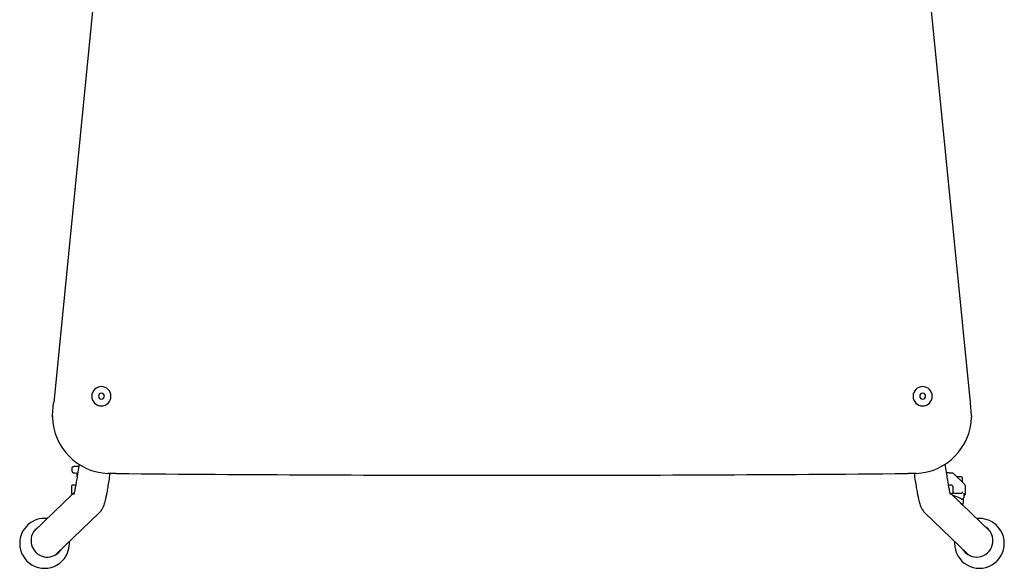
# Model space of a CAD drawing. Extents: x 0 to 53, y 0 to 62.5.
# Drawn here: x 0.7 to 19.9, y 41.1 to 51.8 of the extents above; entities that cross this region are included whole.
import ezdxf

# ---------------------------------------------------------------- set-up
doc = ezdxf.new("R2010")
doc.units = 0
doc.header["$MEASUREMENT"] = 0
doc.layers.add('IGES_LEVEL_0', color=255, linetype='CONTINUOUS')

msp = doc.modelspace()

# ---------------------------------------------------------------- linework, layer by layer
at = {"layer": 'IGES_LEVEL_0', "color": 7}
for p, q in [((2.495, 56.082), (1.323, 44.296)), ((19.272, 44.296), (18.099, 56.082)), ((2.069, 44.418), (2.069, 44.419)), ((2.444, 44.418), (2.444, 44.419)), ((18.15, 44.418), (18.15, 44.419)), ((18.525, 44.418), (18.525, 44.419)), ((1.299, 44.043), (1.322, 44.291)), ((1.323, 44.296), (1.322, 44.291)), ((19.272, 44.291), (19.272, 44.296)), ((19.296, 44.043), (19.272, 44.291)), ((1.299, 44.038), (1.299, 44.009)), ((1.299, 44.007), (1.299, 44.038)), ((19.296, 44.038), (19.295, 44.009)), ((19.296, 44.038), (19.296, 44.043)), ((19.296, 44.043), (19.296, 44.038)), ((1.686, 43.024), (1.686, 43.026)), ((1.686, 43.024), (1.686, 43.024)), ((1.686, 42.944), (1.686, 43.024)), ((1.781, 42.896), (1.781, 42.894)), ((1.781, 42.894), (1.781, 42.894)), ((1.781, 42.841), (1.781, 42.894)), ((2.42, 42.908), (2.384, 42.909)), ((2.488, 42.907), (2.42, 42.908)), ((2.508, 42.907), (2.488, 42.907)), ((2.549, 42.907), (2.508, 42.907)), ((18.055, 42.907), (18.045, 42.907)), ((18.107, 42.907), (18.055, 42.907)), ((18.152, 42.908), (18.107, 42.907)), ((18.175, 42.908), (18.152, 42.908)), ((18.211, 42.909), (18.175, 42.908)), ((19.157, 42.699), (18.95, 42.9)), ((19.117, 42.824), (19.117, 42.823)), ((19.117, 42.823), (19.117, 42.822)), ((19.117, 42.742), (19.117, 42.822)), ((1.669, 42.654), (1.669, 42.526)), ((18.926, 42.654), (18.926, 42.526)), ((19.117, 42.742), (19.117, 42.739)), ((19.168, 42.675), (19.167, 42.684)), ((19.169, 42.673), (19.168, 42.675)), ((19.169, 42.673), (19.169, 42.503)), ((1.695, 42.507), (0.933, 41.771)), ((1.706, 42.515), (1.719, 42.529)), ((19.071, 42.34), (18.899, 42.507)), ((19.091, 42.519), (18.925, 42.519)), ((19.097, 42.408), (19.079, 42.419)), ((19.147, 42.523), (19.147, 42.435)), ((19.071, 42.34), (19.073, 42.339)), ((19.073, 42.339), (19.084, 42.327)), ((19.097, 42.408), (19.108, 42.405)), ((19.117, 42.405), (19.108, 42.405)), ((19.661, 41.771), (19.108, 42.305)), ((19.134, 42.411), (19.134, 42.325)), ((2.213, 42.138), (1.367, 41.321)), ((19.227, 41.321), (18.381, 42.138)), ((0.982, 41.819), (0.953, 41.799)), ((0.966, 41.814), (0.977, 41.824)), ((19.63, 41.807), (19.612, 41.819)), ((19.641, 41.799), (19.63, 41.807)), ((1.631, 41.542), (1.63, 41.575)), ((1.631, 41.554), (1.63, 41.574)), ((1.631, 41.542), (1.631, 41.554)), ((18.965, 41.575), (18.963, 41.539)), ((18.964, 41.554), (18.963, 41.539)), ((18.965, 41.574), (18.964, 41.554)), ((1.403, 41.349), (1.417, 41.369)), ((19.186, 41.351), (19.173, 41.363)), ((19.177, 41.369), (19.198, 41.341))]:
    msp.add_line(p, q, dxfattribs=at)
for centre, radius, start, end in [((2.257, 44.419), 0.188, 0.0294, 179.9706), ((18.338, 44.419), 0.188, 0.0294, 179.9706), ((2.257, 44.418), 0.188, 180.035, 359.965), ((2.257, 44.42), 0.0575, 0.0349, 179.9651), ((2.257, 44.42), 0.0575, 180.0349, 359.9651), ((18.338, 44.418), 0.188, 180.035, 359.965), ((18.338, 44.42), 0.0575, 0.0349, 179.9651), ((18.338, 44.42), 0.0575, 180.0349, 359.9651), ((2.43, 44.04), 1.132, 181.6329, 267.6411), ((18.164, 44.04), 1.132, 272.4086, 358.4475), ((1.707, 43.024), 0.0209, 133.7614, 174.312), ((1.709, 42.945), 0.0228, 182.0636, 262.3186), ((1.787, 43.407), 0.492, 260.4643, 268.1705), ((1.752, 42.894), 0.0293, 5.1003, 47.5883), ((10.568, 954.689), 911.817, 269.496107, 269.982969), ((10.026, 954.689), 911.817, 270.017031, 270.503893), ((19.096, 42.822), 0.0209, 5.7191, 46.2387), ((19.132, 42.673), 0.0362, 16.9059, 46.113), ((1.689, 42.526), 0.0204, 180.8428, 328.7305), ((18.792, 41.909), 0.585, 60.5511, 76.538), ((19.091, 42.55), 0.03, 270.1649, 311.9117), ((19.091, 42.55), 0.0308, 311.141, 357.5036), ((19.117, 42.435), 0.03, 270.1795, 359.9745), ((19.137, 42.504), 0.0319, 288.5331, 359.3261), ((1.143, 41.542), 0.486, 83.7791, 180.3346), ((1.199, 41.594), 0.32, 121.5316, 133.9524), ((19.451, 41.542), 0.485, 359.9756, 96.196), ((19.396, 41.594), 0.32, 46.0458, 58.438), ((1.198, 41.594), 0.319, 136.5919, 180.3262), ((19.396, 41.594), 0.32, 27.3548, 45.9767), ((19.395, 41.594), 0.32, 0.0221, 27.3081), ((1.144, 41.54), 0.487, 180.1736, 0.184), ((1.2, 41.594), 0.321, 180.3176, 294.6199), ((19.45, 41.54), 0.487, 180.1317, 0.1392), ((19.395, 41.594), 0.32, 229.3307, 0.0322), ((1.199, 41.593), 0.32, 294.7641, 313.946), ((1.2, 41.592), 0.319, 314.0019, 326.5395), ((19.394, 41.592), 0.319, 213.4066, 225.994)]:
    msp.add_arc(centre, radius, start, end, dxfattribs=at)
for points, knots in [([(1.693, 43.039), (1.694, 43.04), (1.696, 43.041), (1.699, 43.043), (1.701, 43.044), (1.704, 43.045), (1.707, 43.046), (1.71, 43.046), (1.714, 43.047), (1.719, 43.048), (1.725, 43.048), (1.732, 43.049), (1.741, 43.05), (1.753, 43.051), (1.767, 43.052), (1.785, 43.053), (1.801, 43.053), (1.81, 43.054), (1.813, 43.054)], [0, 0, 0, 0, 0.034227, 0.060987, 0.084907, 0.107975, 0.132146, 0.159218, 0.191084, 0.229745, 0.277373, 0.336545, 0.410376, 0.502684, 0.618152, 0.762577, 0.943049, 1, 1, 1, 1]), ([(1.818, 43.088), (1.816, 43.076), (1.807, 43.011), (1.791, 42.905), (1.771, 42.779), (1.755, 42.682), (1.741, 42.609), (1.73, 42.557), (1.722, 42.52), (1.718, 42.504), (1.715, 42.495), (1.715, 42.495)], [0, 0, 0, 0, 0.062502, 0.326278, 0.534317, 0.695357, 0.8169, 0.904993, 0.964042, 0.9964, 1, 1, 1, 1]), ([(18.777, 43.088), (18.778, 43.076), (18.788, 43.011), (18.803, 42.905), (18.823, 42.779), (18.839, 42.682), (18.853, 42.609), (18.864, 42.557), (18.872, 42.52), (18.877, 42.504), (18.879, 42.495), (18.879, 42.495)], [0, 0, 0, 0, 0.062823, 0.326508, 0.534477, 0.695461, 0.816962, 0.905026, 0.964054, 0.996402, 1, 1, 1, 1]), ([(1.763, 42.921), (1.762, 42.921), (1.762, 42.921), (1.763, 42.921), (1.764, 42.92), (1.767, 42.919), (1.769, 42.918), (1.771, 42.916), (1.772, 42.915)], [0, 0, 0, 0, 0.036591, 0.075872, 0.207368, 0.406784, 0.716184, 1, 1, 1, 1]), ([(2.423, 42.908), (2.416, 42.859), (2.402, 42.768), (2.382, 42.642), (2.364, 42.537), (2.348, 42.455), (2.334, 42.39), (2.32, 42.336), (2.306, 42.289), (2.287, 42.241), (2.258, 42.189), (2.23, 42.154), (2.213, 42.138)], [0, 0, 0, 0, 0.180104, 0.344005, 0.473099, 0.574478, 0.654662, 0.720043, 0.777843, 0.837413, 0.910085, 1, 1, 1, 1]), ([(18.171, 42.908), (18.178, 42.859), (18.192, 42.768), (18.212, 42.642), (18.231, 42.537), (18.247, 42.455), (18.261, 42.39), (18.274, 42.336), (18.288, 42.289), (18.307, 42.241), (18.336, 42.189), (18.364, 42.154), (18.381, 42.138)], [0, 0, 0, 0, 0.180104, 0.344005, 0.473099, 0.574478, 0.654662, 0.720043, 0.777843, 0.837413, 0.910085, 1, 1, 1, 1]), ([(18.95, 42.9), (18.948, 42.902), (18.944, 42.905), (18.938, 42.908), (18.932, 42.91), (18.927, 42.911), (18.921, 42.912), (18.915, 42.913), (18.906, 42.914), (18.896, 42.915), (18.883, 42.916), (18.867, 42.917), (18.847, 42.919), (18.825, 42.92), (18.809, 42.92), (18.801, 42.92)], [0, 0, 0, 0, 0.056502, 0.09659, 0.133434, 0.16788, 0.204966, 0.248319, 0.301286, 0.367299, 0.450138, 0.554143, 0.684324, 0.846488, 1, 1, 1, 1]), ([(18.999, 42.852), (19.004, 42.852), (19.015, 42.851), (19.031, 42.85), (19.047, 42.85), (19.059, 42.849), (19.069, 42.848), (19.077, 42.847), (19.083, 42.846), (19.088, 42.846), (19.092, 42.845), (19.096, 42.844), (19.099, 42.844), (19.102, 42.843), (19.104, 42.841), (19.107, 42.84), (19.109, 42.838), (19.11, 42.837)], [0, 0, 0, 0, 0.121103, 0.291376, 0.426944, 0.534826, 0.62071, 0.689186, 0.743981, 0.788167, 0.824324, 0.854737, 0.881624, 0.907024, 0.933315, 0.962567, 1, 1, 1, 1]), ([(1.755, 42.683), (1.752, 42.683), (1.744, 42.682), (1.732, 42.681), (1.721, 42.68), (1.712, 42.68), (1.704, 42.679), (1.699, 42.678), (1.694, 42.677), (1.69, 42.676), (1.687, 42.676), (1.684, 42.675), (1.681, 42.673), (1.677, 42.671), (1.674, 42.668), (1.671, 42.665), (1.669, 42.66), (1.669, 42.656), (1.669, 42.654)], [0, 0, 0, 0, 0.096482, 0.24005, 0.353789, 0.443978, 0.515689, 0.573076, 0.619629, 0.658378, 0.692279, 0.7244, 0.758202, 0.796944, 0.839692, 0.889528, 0.939982, 1, 1, 1, 1]), ([(18.926, 42.654), (18.926, 42.656), (18.925, 42.66), (18.923, 42.665), (18.919, 42.67), (18.915, 42.673), (18.911, 42.674), (18.907, 42.676), (18.903, 42.677), (18.899, 42.677), (18.893, 42.678), (18.886, 42.679), (18.876, 42.68), (18.864, 42.681), (18.852, 42.682), (18.843, 42.683), (18.84, 42.683)], [0, 0, 0, 0, 0.06076, 0.118577, 0.178942, 0.228589, 0.269886, 0.307717, 0.347557, 0.393969, 0.451201, 0.523708, 0.616589, 0.736037, 0.889753, 1, 1, 1, 1]), ([(1.726, 42.536), (1.725, 42.536), (1.721, 42.532), (1.715, 42.526), (1.709, 42.518), (1.704, 42.515), (1.704, 42.512), (1.709, 42.519), (1.713, 42.522), (1.717, 42.527), (1.719, 42.529)], [0, 0, 0, 0, 0.005752, 0.306032, 0.490963, 0.579336, 0.584914, 0.664409, 0.82905, 1, 1, 1, 1]), ([(1.704, 42.513), (1.704, 42.512), (1.709, 42.519), (1.713, 42.522), (1.717, 42.527), (1.719, 42.529)], [0, 0, 0, 0, 0.191514, 0.588158, 1, 1, 1, 1]), ([(18.869, 42.536), (18.869, 42.535), (18.87, 42.534), (18.872, 42.532), (18.874, 42.53), (18.876, 42.528), (18.877, 42.527), (18.879, 42.525), (18.88, 42.524), (18.882, 42.522), (18.883, 42.521), (18.884, 42.52), (18.885, 42.519), (18.886, 42.518), (18.886, 42.517), (18.887, 42.516), (18.888, 42.515), (18.888, 42.515), (18.889, 42.514), (18.889, 42.513), (18.89, 42.513), (18.89, 42.512), (18.891, 42.512), (18.891, 42.511), (18.892, 42.511), (18.893, 42.51), (18.895, 42.508), (18.897, 42.507), (18.9, 42.506), (18.903, 42.506), (18.907, 42.506), (18.91, 42.506), (18.913, 42.507), (18.917, 42.509), (18.92, 42.511), (18.922, 42.514), (18.924, 42.518), (18.925, 42.522), (18.926, 42.525), (18.926, 42.526)], [0, 0, 0, 0, 0.026229, 0.062214, 0.09587, 0.127207, 0.156283, 0.183222, 0.208146, 0.231174, 0.252421, 0.271997, 0.289994, 0.306499, 0.321557, 0.335259, 0.347712, 0.359039, 0.369363, 0.378834, 0.387622, 0.395907, 0.404182, 0.413378, 0.425459, 0.443667, 0.470602, 0.50346, 0.539723, 0.57837, 0.619592, 0.662988, 0.708139, 0.754825, 0.803286, 0.853806, 0.906687, 0.96213, 1, 1, 1, 1]), ([(19.073, 42.339), (19.073, 42.338), (19.074, 42.337), (19.076, 42.335), (19.078, 42.333), (19.08, 42.331), (19.082, 42.329), (19.084, 42.328), (19.085, 42.326), (19.087, 42.324), (19.088, 42.323), (19.09, 42.322), (19.091, 42.32), (19.092, 42.319), (19.093, 42.318), (19.094, 42.317), (19.094, 42.316), (19.095, 42.315), (19.096, 42.314), (19.097, 42.314), (19.097, 42.313), (19.098, 42.313), (19.098, 42.312), (19.099, 42.311), (19.099, 42.311), (19.1, 42.311), (19.1, 42.31), (19.101, 42.309), (19.102, 42.309), (19.103, 42.307), (19.106, 42.306), (19.109, 42.305), (19.113, 42.304), (19.117, 42.304), (19.12, 42.305), (19.124, 42.307), (19.128, 42.309), (19.131, 42.312), (19.133, 42.316), (19.134, 42.32), (19.134, 42.323), (19.134, 42.324)], [0, 0, 0, 0, 0.020188, 0.056657, 0.090914, 0.123048, 0.153156, 0.181321, 0.207629, 0.232166, 0.255014, 0.276259, 0.295981, 0.314242, 0.33112, 0.346691, 0.361031, 0.374216, 0.38633, 0.397447, 0.40759, 0.416842, 0.425277, 0.433031, 0.440338, 0.447588, 0.455469, 0.465285, 0.479511, 0.502647, 0.536041, 0.575418, 0.618385, 0.662644, 0.708448, 0.755887, 0.805031, 0.855965, 0.908785, 0.963437, 1, 1, 1, 1])]:
    msp.add_open_spline(points, degree=3, knots=knots, dxfattribs=at)

doc.saveas('drawing.dxf')
